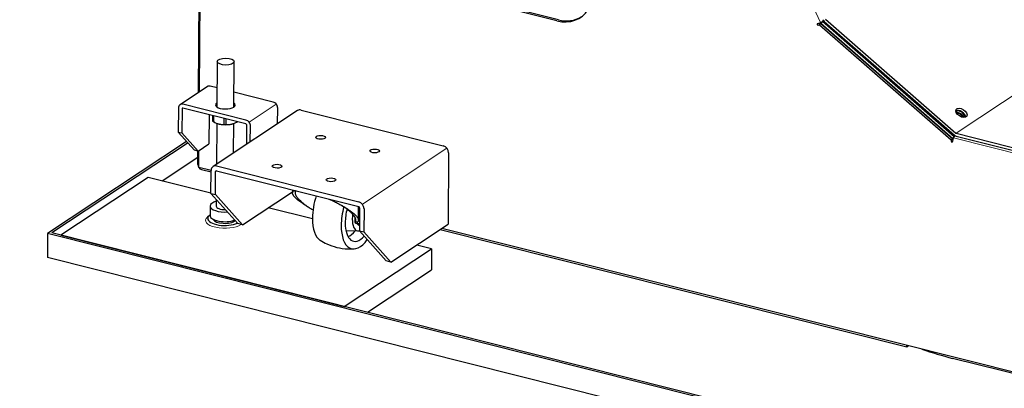
# Model space of a CAD drawing. Units: millimetres. Extents: x 0 to 699, y -2 to 420.
# Drawn here: x 49 to 76, y 51 to 61 of the extents above; entities that cross this region are included whole.
import ezdxf

# ---------------------------------------------------------------- set-up
doc = ezdxf.new("R2010")
doc.units = ezdxf.units.MM
doc.layers.add('10', color=7, linetype='Continuous', true_color=0xffffff)
doc.layers.add('210', color=7, linetype='Continuous', true_color=0xffffff)
doc.styles.add('iso-1', font='isocp.shx')
doc.dimstyles.get("Standard").update_dxf_attribs({"dimtxt": 0.18, "dimasz": 0.18, "dimexe": 0.18, "dimexo": 0.0625, "dimgap": 0.09, "dimtad": 0, "dimtih": 1, "dimtoh": 1, "dimdec": 4, "dimzin": 0, "dimdsep": 46, "dimtxsty": 'Standard', "dimcen": 0.09, "dimadec": 0, "dimazin": 0, "dimtfac": 1, "dimtdec": 4, "dimtofl": 0, "dimtmove": 0, "dimatfit": 3, "dimfxl": 1, "dimtolj": 1, "dimtzin": 0, "dimarcsym": 0})

# ---------------------------------------------------------------- blocks, each defined once
blk = doc.blocks.new('_U36')
at = {"layer": '210', "color": 2, "linetype": 'Continuous', "lineweight": 13, "insert": (334.576643, 169.223615), "char_height": 3.5, "attachment_point": 7, "rotation": 90, "line_spacing_factor": 0.963855, "style": 'iso-1'}
blk.add_mtext('\\W0.8000;3610', dxfattribs=at)

msp = doc.modelspace()

# ---------------------------------------------------------------- linework, layer by layer
at = {"layer": '10', "color": 155, "linetype": 'Continuous', "lineweight": 13}
for p, q in [((51.52413, 102.10362), (70.72469, 61.14985)), ((74.40256, 58.14299), (82.62424, 63.57237)), ((55.94352, 58.93208), (55.20283, 58.44294)), ((74.33073, 58.01424), (76.65161, 57.43126)), ((60.57732, 57.73484), (58.28117, 56.21853))]:
    msp.add_line(p, q, dxfattribs=at)
at = {"layer": '10', "color": 30, "linetype": 'Continuous', "lineweight": 25}
for p, q in [((53.85527, 59.26467), (54.03093, 83.24877)), ((63.56303, 61.19026), (55.8416, 63.12981)), ((63.60747, 61.21961), (55.88604, 63.15916)), ((53.82593, 59.24512), (53.85201, 62.80609)), ((70.86079, 61.23281), (74.39611, 58.14739)), ((70.66007, 61.07534), (70.68986, 61.08621)), ((70.73431, 61.11556), (70.68986, 61.08621)), ((70.68986, 61.08621), (74.27033, 57.96139)), ((70.70451, 61.10469), (70.73431, 61.11556)), ((70.77145, 61.17425), (70.73431, 61.11556)), ((70.73431, 61.11556), (74.31477, 57.99074)), ((74.31477, 57.99074), (70.73431, 61.11556)), ((70.80373, 61.19557), (70.77145, 61.17425)), ((74.35192, 58.04943), (70.77145, 61.17425)), ((70.78626, 61.18404), (70.80373, 61.19557)), ((70.82365, 61.17412), (74.35897, 58.08869)), ((54.34079, 60.08741), (54.33176, 58.85437)), ((54.78889, 58.85102), (54.79792, 60.08406)), ((54.07042, 59.40653), (53.32973, 58.91739)), ((54.33557, 59.3714), (54.1501, 59.41799)), ((55.86022, 58.98842), (54.79188, 59.25678)), ((53.2863, 58.82887), (53.28151, 58.17553)), ((55.11877, 58.39475), (53.40864, 58.82432)), ((55.11953, 58.49929), (53.40941, 58.92885)), ((55.97828, 58.39939), (55.98142, 58.82707)), ((53.38402, 58.80432), (53.37924, 58.15098)), ((54.11997, 58.64564), (54.11419, 57.8561)), ((54.21286, 58.6223), (54.21175, 58.4716)), ((56.52175, 58.7583), (54.22561, 57.24198)), ((54.24296, 58.44844), (54.24417, 58.61444)), ((56.61737, 58.77205), (60.47736, 57.80246)), ((54.32852, 58.41086), (54.32041, 57.30461)), ((54.33361, 58.40904), (54.33636, 58.40808)), ((54.51868, 58.54549), (54.51746, 58.37948)), ((54.58228, 58.37852), (54.58338, 58.52923)), ((54.77776, 58.40485), (54.78203, 58.40626)), ((54.77979, 57.608), (54.78565, 58.40757)), ((54.86382, 58.45879), (54.86368, 58.43924)), ((55.13922, 57.84531), (55.143, 58.36248)), ((55.23759, 57.91027), (55.24072, 58.33793)), ((53.72019, 57.685), (53.28151, 58.17553)), ((53.28151, 58.17553), (53.37924, 58.15098)), ((53.37924, 58.15098), (53.81791, 57.66045)), ((74.31477, 57.99074), (74.35192, 58.04943)), ((74.38477, 58.07113), (74.35192, 58.04943)), ((74.38477, 58.07113), (74.36673, 58.05921)), ((74.40773, 58.06242), (76.6047, 57.51055)), ((74.4083, 58.14082), (76.60528, 57.58896)), ((53.50846, 57.92215), (49.73163, 55.42803)), ((53.54584, 57.88002), (49.84936, 55.43896)), ((53.81791, 57.66045), (54.11419, 57.8561)), ((74.27033, 57.96139), (74.27006, 57.92475)), ((74.31477, 57.99074), (74.27033, 57.96139)), ((74.31477, 57.99074), (74.31463, 57.97159)), ((74.32258, 57.99589), (74.31477, 57.99074)), ((53.81791, 57.66045), (53.72019, 57.685)), ((53.81163, 57.29189), (53.81433, 57.66143)), ((53.84029, 57.218), (53.84365, 57.67763)), ((60.62279, 57.60883), (60.60863, 55.67494)), ((53.81312, 57.48437), (52.84735, 56.8466)), ((54.32123, 57.25574), (58.18122, 56.28614)), ((54.17363, 57.13426), (53.84029, 57.218)), ((53.90858, 57.16281), (54.17344, 57.09628)), ((54.1689, 56.50855), (54.1735, 57.13575)), ((54.29105, 56.47786), (54.29565, 57.10507)), ((54.32027, 57.12507), (58.18026, 56.15547)), ((54.90002, 55.691), (54.1689, 56.50855)), ((54.1689, 56.50855), (54.29105, 56.47786)), ((54.29105, 56.47786), (55.02217, 55.66031)), ((55.02217, 55.66031), (56.38157, 56.55802)), ((56.3638, 56.54608), (56.38176, 56.54157)), ((56.38195, 56.60719), (56.38136, 56.527)), ((54.14494, 56.16859), (54.14303, 55.90725)), ((54.3134, 56.34701), (54.31208, 56.16736)), ((58.17598, 55.7855), (58.17869, 56.15588)), ((54.12866, 55.91058), (54.07711, 55.8689)), ((58.2045, 56.1232), (58.1999, 55.496)), ((58.32665, 56.09252), (58.32205, 55.46531)), ((55.02217, 55.66031), (54.90002, 55.691)), ((58.07729, 55.86782), (58.07625, 55.72625)), ((58.15344, 55.74142), (58.08373, 55.73556)), ((58.11908, 55.70049), (58.16067, 55.66464)), ((58.11908, 55.70049), (58.18016, 55.68515)), ((58.18016, 55.68515), (58.20116, 55.66705)), ((59.05318, 54.64776), (60.60863, 55.67494)), ((49.73163, 55.42803), (49.72684, 54.77468)), ((71.47451, 49.96641), (49.73163, 55.42803)), ((71.59225, 49.97735), (49.84936, 55.43896)), ((57.84832, 55.50921), (58.16625, 55.49399)), ((58.93102, 54.67845), (58.1999, 55.496)), ((58.1999, 55.496), (58.32205, 55.46531)), ((58.32205, 55.46531), (59.05318, 54.64776)), ((60.39469, 55.53356), (73.06195, 52.35166)), ((76.58491, 51.50476), (60.43658, 55.56107)), ((70.47092, 49.56396), (49.72684, 54.77468)), ((59.05318, 54.64776), (58.93102, 54.67845)), ((73.06195, 52.35166), (73.06222, 52.38962)), ((73.06195, 52.35166), (73.1037, 52.37924)), ((76.62877, 51.45571), (74.30789, 52.03869))]:
    msp.add_line(p, q, dxfattribs=at)
at = {"layer": '10', "color": 2, "linetype": 'Continuous', "lineweight": 25}
for p, q in [((52.46388, 56.94282), (50.09367, 55.3776)), ((54.16904, 56.5145), (52.46388, 56.94282)), ((56.92405, 55.82247), (55.72415, 56.12387)), ((50.09367, 55.3776), (57.78921, 53.44454)), ((60.15943, 55.00977), (59.75505, 55.11135)), ((57.78921, 53.44454), (60.15943, 55.00977)), ((60.15943, 55.00977), (60.15522, 54.43483)), ((58.41689, 53.28688), (60.15522, 54.43483))]:
    msp.add_line(p, q, dxfattribs=at)
at = {"layer": '10', "color": 30, "linetype": 'Continuous', "lineweight": 25}
for centre, major_axis, ratio, start_param, end_param in [((63.57068, 62.2356), (-0.62978, 0.95368), 0.783544, 2.43345686, 4.52785196), ((63.61512, 62.26495), (-0.62978, 0.95368), 0.783544, 2.43345686, 3.11187743), ((70.65103, 61.09462), (0.01181, -0.01788), 0.783544, 2.95705563, 6.09864829), ((70.70125, 61.15303), (0.10348, 0.04851), 0.11401, 4.05026195, 5.62105828), ((70.69547, 61.12397), (0.01181, -0.01788), 0.783544, 4.03672827, 6.09864829), ((70.87317, 61.25237), (0.06298, -0.09537), 0.783544, 4.52785196, 5.05145074), ((54.14914, 59.28732), (0.07872, -0.11921), 0.783544, 2.43345686, 3.14161408), ((53.40845, 58.79818), (0.07872, -0.11921), 0.783544, 2.43345686, 4.00425319), ((53.40845, 58.79818), (0.01574, -0.02384), 0.783544, 2.43345686, 4.00425319), ((54.56075, 58.90972), (0.26856, -0.00197), 0.404129, 2.58885669, 5.74105191), ((54.56032, 58.85223), (-0.26856, 0.00197), 0.404129, 5.73038572, 6.01509634), ((54.56032, 58.85223), (-0.26856, 0.00197), 0.404129, 3.40972686, 3.69443213), ((54.56075, 58.90972), (0.26856, -0.00197), 0.404129, 0, 0.55281145), ((54.56075, 58.90972), (0.26856, -0.00197), 0.404129, 5.74105191, 6.28318531), ((55.85927, 58.85775), (0.07872, -0.11921), 0.783544, 0.86266053, 2.43345686), ((56.61622, 58.61525), (-0.09447, 0.14305), 0.783544, 5.57504951, 6.28320971), ((74.51003, 58.63819), (0.14486, -0.09167), 0.585962, 0.35296644, 2.78848383), ((74.51003, 58.63819), (-0.12675, 0.08021), 0.585962, 3.34444826, 6.0802877), ((74.48403, 58.59711), (-0.12675, 0.08021), 0.585962, 3.73328209, 5.69147936), ((74.48403, 58.59711), (-0.09657, 0.06111), 0.585962, 3.69676875, 5.72790502), ((54.55797, 58.53135), (-0.37856, 0.00277), 0.404129, 0.41932928, 0.59080342), ((54.55784, 58.51249), (0.34285, -0.00251), 0.404129, 3.12306023, 4.17025778), ((54.55784, 58.51249), (0.34285, -0.00251), 0.404129, 4.17025778, 5.21745533), ((54.55797, 58.53135), (-0.37856, 0.00277), 0.404129, 1.46652683, 1.63800097), ((54.55784, 58.51249), (0.34285, -0.00251), 0.404129, 5.21745533, 5.41177436), ((54.55797, 58.53135), (-0.37856, 0.00277), 0.404129, 2.51372439, 2.62330062), ((55.11857, 58.36862), (0.01574, -0.02384), 0.783544, 0.86266053, 2.43345686), ((55.11857, 58.36862), (0.07872, -0.11921), 0.783544, 0.86266053, 2.43345686), ((74.36596, 57.95468), (-0.02784, -0.11084), 0.471952, 3.6177772, 5.18857353), ((74.40849, 58.16695), (0.06298, -0.09537), 0.783544, 5.05145074, 5.57504951), ((74.40849, 58.16695), (0.01574, -0.02384), 0.783544, 5.05145074, 5.57504951), ((60.47621, 57.64565), (-0.09447, 0.14305), 0.783544, 4.00425319, 5.57504951), ((74.28839, 57.92015), (0.01181, -0.01788), 0.783544, 4.00425319, 7.14584584), ((53.90935, 57.26734), (0.06298, -0.09537), 0.783544, 4.00425319, 5.57504951), ((54.32008, 57.09893), (-0.09447, 0.14305), 0.783544, 5.57504951, 7.14584584), ((54.32008, 57.09893), (-0.01574, 0.02384), 0.783544, 5.57504951, 7.14584584), ((57.4475, 56.18777), (0.2459, 0.97894), 0.471952, 1.42435686, 2.04698098), ((54.54065, 56.16569), (-0.3957, 0.0029), 0.404129, 0, 1.76622361), ((54.54065, 56.16569), (-0.3957, 0.0029), 0.404129, 5.32820212, 6.28318531), ((54.54065, 56.16569), (-0.22857, 0.00167), 0.404129, 0.00005942, 1.64968965), ((58.18007, 56.12934), (-0.01574, 0.02384), 0.783544, 4.00425319, 5.57504951), ((58.18007, 56.12934), (-0.09447, 0.14305), 0.783544, 4.00425319, 5.57504951), ((54.53816, 55.82595), (-0.45713, 0.00335), 0.404129, 5.75879775, 6.28318531), ((54.53874, 55.90435), (-0.3957, 0.0029), 0.404129, 0.00005785, 2.34162443), ((58.22927, 55.99139), (0.2459, 0.97894), 0.471952, 1.5291086, 2.04698098), ((58.22927, 55.99139), (0.1949, 0.7759), 0.471952, 1.55738282, 2.04698047), ((58.26592, 55.98219), (-0.12181, -0.48494), 0.471952, 4.91505837, 5.18857353), ((54.53816, 55.82595), (-0.45713, 0.00335), 0.404129, 0, 2.44421948), ((54.53816, 55.82595), (-0.31428, 0.0023), 0.404129, 0.16627358, 2.73364161), ((57.4475, 56.18777), (0.2459, 0.97894), 0.471952, 2.04698098, 2.99181453), ((58.22927, 55.99139), (0.2459, 0.97894), 0.471952, 2.04698098, 3.99025279), ((58.22927, 55.99139), (0.1949, 0.7759), 0.471952, 2.04698047, 3.87234435), ((58.26592, 55.98219), (-0.12181, -0.48494), 0.471952, 5.18857353, 6.28318531), ((57.96054, 56.0589), (-0.13715, -0.54601), 0.471952, 0.03272818, 0.09457882), ((57.96054, 56.0589), (0.18277, 0.72762), 0.471952, 3.45019298, 3.95824761), ((58.26592, 55.98219), (-0.12181, -0.48494), 0.471952, 0, 0.23172875), ((74.38445, 62.49215), (-6.29782, 9.53675), 0.783544, 2.34819211, 2.43345686)]:
    msp.add_ellipse(centre, major_axis=major_axis, ratio=ratio, start_param=start_param, end_param=end_param, dxfattribs=at)
for centre, major_axis, ratio in [((54.56936, 60.08574), (-0.22857, 0.00167), 0.404129), ((74.54718, 58.69689), (-0.14486, 0.09167), 0.585962), ((57.14783, 58.03113), (-0.12857, 0.00094), 0.404129), ((58.61365, 57.66293), (-0.12857, 0.00094), 0.404129), ((55.96273, 57.24852), (-0.12857, 0.00094), 0.404129), ((57.42854, 56.88032), (-0.12857, 0.00094), 0.404129)]:
    msp.add_ellipse(centre, major_axis=major_axis, ratio=ratio, dxfattribs=at)
at = {"layer": '10', "color": 2, "linetype": 'Continuous', "lineweight": 18}
msp.add_ellipse((54.53778, 55.7737), major_axis=(0.51426, -0.00377), ratio=0.404129, start_param=2.6839883, end_param=5.77511921, dxfattribs=at)
at = {"layer": '10', "color": 30, "linetype": 'Continuous', "lineweight": 25}
for points, knots in [([(54.21507, 58.51757), (54.21478, 58.51212), (54.21449, 58.50708), (54.21413, 58.50128), (54.21406, 58.50015), (54.21395, 58.49849), (54.21392, 58.49794), (54.21385, 58.49686), (54.21367, 58.49419), (54.21294, 58.48369), (54.21227, 58.47629), (54.21175, 58.4716)], [0, 0, 0, 0, 0.25, 0.25, 0.3125, 0.3125, 0.34375, 0.34375, 0.375, 0.5, 1, 1, 1, 1]), ([(54.24296, 58.44844), (54.26542, 58.43689), (54.28805, 58.42645), (54.3223, 58.41297), (54.33377, 58.40884), (54.35683, 58.40137), (54.36842, 58.39803), (54.38007, 58.3951)], [0, 0, 0, 0, 0.5, 0.5, 0.75, 0.75, 1, 1, 1, 1]), ([(54.38007, 58.3951), (54.38297, 58.39437), (54.38587, 58.39367), (54.39169, 58.39231), (54.3946, 58.39166), (54.40332, 58.38979), (54.40911, 58.38866), (54.42645, 58.38557), (54.43795, 58.38393), (54.47229, 58.38019), (54.49496, 58.37924), (54.51746, 58.37948)], [0, 0, 0, 0, 0.0625, 0.0625, 0.125, 0.125, 0.25, 0.25, 0.5, 0.5, 1, 1, 1, 1]), ([(54.58228, 58.37852), (54.60531, 58.37761), (54.6285, 58.37788), (54.66362, 58.38059), (54.67538, 58.38189), (54.69902, 58.38531), (54.7109, 58.38744), (54.72284, 58.39002)], [0, 0, 0, 0, 0.5, 0.5, 0.75, 0.75, 1, 1, 1, 1]), ([(54.72284, 58.39002), (54.72581, 58.39066), (54.72879, 58.39133), (54.73475, 58.39272), (54.73774, 58.39345), (54.74667, 58.39569), (54.75261, 58.39729), (54.77039, 58.40239), (54.78218, 58.40618), (54.81737, 58.41864), (54.84061, 58.42839), (54.86368, 58.43924)], [0, 0, 0, 0, 0.0625, 0.0625, 0.125, 0.125, 0.25, 0.25, 0.5, 0.5, 1, 1, 1, 1]), ([(56.50912, 56.34962), (56.49872, 56.35858), (56.48893, 56.36738), (56.47513, 56.38035), (56.47068, 56.38463), (56.46423, 56.39099), (56.46212, 56.39311), (56.459, 56.39626), (56.45798, 56.39731), (56.45594, 56.3994), (56.44687, 56.40877), (56.43862, 56.41789), (56.42524, 56.43369), (56.4192, 56.44138), (56.4084, 56.45636), (56.40365, 56.46364), (56.39548, 56.47778), (56.39205, 56.48464), (56.38657, 56.49793), (56.38451, 56.50435), (56.38184, 56.51674), (56.38123, 56.52271), (56.38141, 56.52915), (56.38144, 56.52986), (56.38153, 56.53127), (56.38158, 56.53198), (56.38179, 56.53407), (56.38234, 56.53821), (56.38334, 56.54217), (56.38594, 56.54985), (56.38846, 56.55466), (56.39516, 56.56362), (56.39934, 56.56777), (56.40945, 56.57539), (56.41538, 56.57885), (56.4257, 56.58348), (56.42937, 56.58493), (56.43428, 56.58661), (56.43528, 56.58695), (56.4373, 56.5876), (56.43833, 56.58792), (56.44146, 56.58885), (56.4436, 56.58945), (56.44854, 56.59073), (56.45137, 56.5914), (56.45429, 56.59202)], [0, 0, 0, 0, 0.07512437, 0.07512437, 0.11268656, 0.11268656, 0.13146765, 0.13146765, 0.1408582, 0.1408582, 0.15024874, 0.22537311, 0.22537311, 0.30049748, 0.30049748, 0.37562185, 0.37562185, 0.45074622, 0.45074622, 0.52587059, 0.52587059, 0.60099497, 0.60099497, 0.61038551, 0.61038551, 0.61977606, 0.61977606, 0.63855715, 0.67611934, 0.67611934, 0.75124371, 0.75124371, 0.82636808, 0.82636808, 0.90149245, 0.90149245, 0.93905463, 0.93905463, 0.94844518, 0.94844518, 0.95783573, 0.95783573, 0.97661682, 0.97661682, 1, 1, 1, 1]), ([(56.47993, 56.58266), (56.47763, 56.58082), (56.47548, 56.57891), (56.47117, 56.57466), (56.46907, 56.57228), (56.4662, 56.56859), (56.46529, 56.56734), (56.464, 56.56542), (56.46358, 56.56478), (56.46277, 56.56348), (56.45924, 56.55761), (56.4567, 56.55135), (56.45366, 56.53965), (56.45288, 56.53352), (56.45275, 56.52392), (56.45289, 56.52066), (56.45334, 56.51566), (56.45354, 56.51397), (56.45402, 56.51058), (56.4543, 56.50887), (56.4559, 56.50025), (56.45785, 56.49315), (56.46299, 56.47854), (56.46618, 56.47103), (56.47377, 56.45564), (56.47816, 56.44775), (56.48811, 56.4316), (56.49366, 56.42333), (56.50593, 56.40644), (56.51264, 56.39781), (56.52174, 56.38679), (56.5236, 56.38458), (56.52739, 56.38012), (56.53317, 56.37342), (56.53925, 56.36663), (56.55182, 56.35295), (56.56074, 56.34368), (56.57019, 56.33428)], [0, 0, 0, 0, 0.0378323, 0.0378323, 0.0815672, 0.0815672, 0.10343464, 0.10343464, 0.11436837, 0.11436837, 0.12530209, 0.21277188, 0.21277188, 0.30024167, 0.30024167, 0.34397657, 0.34397657, 0.36584402, 0.36584402, 0.38771146, 0.38771146, 0.47518126, 0.47518126, 0.56265105, 0.56265105, 0.65012084, 0.65012084, 0.73759063, 0.73759063, 0.82506042, 0.82506042, 0.84692787, 0.84692787, 0.86879531, 0.91253021, 0.91253021, 1, 1, 1, 1]), ([(56.76617, 56.16942), (56.76497, 56.17014), (56.75204, 56.17791), (56.73945, 56.18562), (56.70597, 56.20644), (56.68471, 56.22012), (56.64422, 56.24707), (56.62498, 56.26036), (56.58847, 56.28654), (56.5712, 56.29943), (56.55085, 56.31532), (56.54684, 56.31848), (56.53894, 56.32479), (56.53506, 56.32793), (56.52359, 56.33731), (56.51622, 56.3435), (56.50912, 56.34962)], [0, 0, 0, 0, 0.0111792, 0.12104818, 0.12104818, 0.34078613, 0.34078613, 0.56052409, 0.56052409, 0.78026204, 0.78026204, 0.83519653, 0.83519653, 0.89013102, 0.89013102, 1, 1, 1, 1]), ([(56.57019, 56.33428), (56.58318, 56.32136), (56.59713, 56.30822), (56.6158, 56.2915), (56.61959, 56.28814), (56.6273, 56.28139), (56.63122, 56.278), (56.64315, 56.26781), (56.65133, 56.26097), (56.67655, 56.24031), (56.69429, 56.22637), (56.72231, 56.20519), (56.73189, 56.19809), (56.74662, 56.18736), (56.75159, 56.18378), (56.76165, 56.17658), (56.76674, 56.17298), (56.79245, 56.15492), (56.81388, 56.14038), (56.8474, 56.1184), (56.8588, 56.11105), (56.87626, 56.09998), (56.88214, 56.09629), (56.89105, 56.09073), (56.89403, 56.08888), (56.90003, 56.08517), (56.91467, 56.07615), (56.92962, 56.06713), (56.94169, 56.05996)], [0, 0, 0, 0, 0.15424956, 0.15424956, 0.19281195, 0.19281195, 0.23137434, 0.23137434, 0.30849912, 0.30849912, 0.46274869, 0.46274869, 0.53987347, 0.53987347, 0.57843586, 0.57843586, 0.61699825, 0.61699825, 0.77124781, 0.77124781, 0.84837259, 0.84837259, 0.88693498, 0.88693498, 0.90621618, 0.90621618, 0.92549737, 1, 1, 1, 1]), ([(57.37013, 56.35904), (57.37242, 56.35803), (57.3747, 56.35703), (57.4003, 56.3457), (57.42323, 56.3353), (57.46834, 56.31438), (57.49051, 56.30386), (57.52323, 56.28798), (57.53405, 56.28266), (57.55015, 56.27468), (57.55547, 56.27202), (57.56606, 56.2667), (57.57132, 56.26405), (57.59742, 56.2508), (57.61774, 56.24025), (57.65734, 56.21925), (57.67661, 56.2088), (57.71417, 56.188), (57.73246, 56.17764), (57.76807, 56.15701), (57.7854, 56.14674), (57.8107, 56.13141), (57.81902, 56.1263), (57.83132, 56.11867), (57.83743, 56.11485), (57.84347, 56.11104), (57.84748, 56.10851), (57.84948, 56.10724), (57.86739, 56.09585), (57.88271, 56.08585), (57.91224, 56.06609), (57.92643, 56.05633), (57.95373, 56.03704), (57.96683, 56.02752), (57.99194, 56.00869), (58.00396, 55.99939), (58.02691, 55.98103), (58.03784, 55.97196), (58.04823, 55.96301)], [0, 0, 0, 0, 0.00744408, 0.00744408, 0.08379454, 0.08379454, 0.16014499, 0.16014499, 0.19832022, 0.19832022, 0.21740784, 0.21740784, 0.23649545, 0.23649545, 0.3128459, 0.3128459, 0.38919636, 0.38919636, 0.46554681, 0.46554681, 0.54189727, 0.54189727, 0.5800725, 0.5800725, 0.59916011, 0.60870392, 0.60870392, 0.61824772, 0.61824772, 0.69459818, 0.69459818, 0.77094863, 0.77094863, 0.84729909, 0.84729909, 0.92364954, 0.92364954, 1, 1, 1, 1]), ([(57.98715, 55.97835), (57.97768, 55.98778), (57.96769, 55.99732), (57.95192, 56.01183), (57.94654, 56.01669), (57.93827, 56.02403), (57.93548, 56.02649), (57.92983, 56.03142), (57.92697, 56.03389), (57.91255, 56.04627), (57.90054, 56.05624), (57.87562, 56.07633), (57.8627, 56.08644), (57.83594, 56.10681), (57.8221, 56.11706), (57.79346, 56.13771), (57.77868, 56.1481), (57.75352, 56.16534), (57.74344, 56.17214), (57.73315, 56.17897)], [0, 0, 0, 0, 0.15045527, 0.15045527, 0.2256829, 0.2256829, 0.26329672, 0.26329672, 0.30091053, 0.30091053, 0.4513658, 0.4513658, 0.60182107, 0.60182107, 0.75227633, 0.75227633, 0.9027316, 0.9027316, 1, 1, 1, 1]), ([(58.08373, 55.73556), (58.08693, 55.73871), (58.08973, 55.74202), (58.0946, 55.74894), (58.09666, 55.75256), (58.09921, 55.7582), (58.10035, 55.76108), (58.10129, 55.76403), (58.10187, 55.76602), (58.10214, 55.76703), (58.10338, 55.77208), (58.10403, 55.77625), (58.10465, 55.78484), (58.10463, 55.78926), (58.10393, 55.79832), (58.10327, 55.80298), (58.1013, 55.81251), (58.10001, 55.81739), (58.09681, 55.82738), (58.0949, 55.83247), (58.08832, 55.84803), (58.08276, 55.85878), (58.07275, 55.87543), (58.06913, 55.88107), (58.06426, 55.88824), (58.06327, 55.88968), (58.06126, 55.89256), (58.06023, 55.89401), (58.0571, 55.89838), (58.05495, 55.90131), (58.04387, 55.91603), (58.03396, 55.9281), (58.01209, 55.9528), (58.00013, 55.96544), (57.98715, 55.97835)], [0, 0, 0, 0, 0.0625, 0.0625, 0.125, 0.125, 0.15625, 0.171875, 0.171875, 0.1875, 0.1875, 0.25, 0.25, 0.3125, 0.3125, 0.375, 0.375, 0.4375, 0.4375, 0.5, 0.5, 0.625, 0.625, 0.6875, 0.6875, 0.703125, 0.703125, 0.71875, 0.71875, 0.75, 0.75, 0.875, 0.875, 1, 1, 1, 1]), ([(58.04823, 55.96301), (58.0624, 55.95079), (58.07547, 55.93886), (58.09041, 55.92432), (58.09333, 55.92143), (58.0976, 55.91713), (58.09901, 55.9157), (58.10179, 55.91284), (58.10864, 55.90574), (58.11503, 55.89878), (58.12949, 55.88232), (58.13795, 55.8717), (58.14883, 55.8563), (58.15216, 55.85126), (58.15668, 55.84384), (58.15811, 55.84138), (58.16081, 55.83653), (58.16208, 55.83414), (58.16802, 55.82229), (58.17147, 55.81324), (58.17463, 55.80035), (58.17534, 55.79617), (58.17588, 55.79008), (58.17598, 55.78808), (58.17598, 55.78512), (58.17596, 55.78414), (58.17588, 55.7822), (58.17555, 55.7774), (58.17466, 55.77281), (58.17249, 55.76574), (58.17104, 55.76235), (58.16736, 55.75586), (58.16514, 55.75276), (58.1599, 55.74686), (58.15688, 55.74406), (58.15344, 55.74142)], [0, 0, 0, 0, 0.125, 0.125, 0.15625, 0.15625, 0.171875, 0.171875, 0.1875, 0.25, 0.25, 0.375, 0.375, 0.4375, 0.4375, 0.46875, 0.46875, 0.5, 0.5, 0.625, 0.625, 0.6875, 0.6875, 0.71875, 0.71875, 0.734375, 0.734375, 0.75, 0.8125, 0.8125, 0.875, 0.875, 0.9375, 0.9375, 1, 1, 1, 1]), ([(58.08373, 55.73556), (58.08159, 55.73416), (58.07992, 55.73281), (58.07748, 55.73014), (58.07671, 55.72883), (58.07625, 55.72685), (58.07621, 55.7262), (58.07637, 55.72488), (58.07656, 55.72423), (58.07748, 55.72224), (58.07855, 55.7209), (58.08046, 55.71918), (58.08087, 55.71883), (58.08175, 55.71813), (58.08315, 55.71709), (58.08479, 55.71602), (58.0884, 55.71385), (58.09123, 55.71236), (58.09774, 55.70924), (58.10142, 55.70762), (58.10962, 55.7042), (58.11413, 55.7024), (58.11908, 55.70049)], [0, 0, 0, 0, 0.125, 0.125, 0.25, 0.25, 0.3125, 0.3125, 0.375, 0.375, 0.5, 0.5, 0.53125, 0.53125, 0.5625, 0.625, 0.625, 0.75, 0.75, 0.875, 0.875, 1, 1, 1, 1]), ([(58.18016, 55.68515), (58.1764, 55.68784), (58.16952, 55.69305), (58.16389, 55.698), (58.16078, 55.70105), (58.16018, 55.70165), (58.15901, 55.70286), (58.15733, 55.70465), (58.15584, 55.70642), (58.15311, 55.70993), (58.15162, 55.71223), (58.1502, 55.71508), (58.14994, 55.71565), (58.14945, 55.71678), (58.14923, 55.71735), (58.14864, 55.71905), (58.14833, 55.72017), (58.14766, 55.72352), (58.14756, 55.72574), (58.14806, 55.73017), (58.14924, 55.73461), (58.15181, 55.73913), (58.15344, 55.74142)], [0, 0, 0, 0, 0.125, 0.25, 0.25, 0.28125, 0.28125, 0.3125, 0.375, 0.375, 0.5, 0.5, 0.53125, 0.53125, 0.5625, 0.5625, 0.625, 0.625, 0.75, 0.75, 0.875, 1, 1, 1, 1]), ([(58.16067, 55.66464), (58.16698, 55.65921), (58.1804, 55.65043), (58.19563, 55.64592), (58.20381, 55.64487), (58.20436, 55.6448)], [0, 0, 0, 0, 0.48256477, 0.96512955, 1, 1, 1, 1]), ([(57.13466, 55.24373), (57.19208, 55.20518), (57.33457, 55.12373), (57.58857, 55.03951), (57.84167, 54.99846), (57.99895, 55.00606), (58.05588, 55.01242)], [0, 0, 0, 0, 0.21276275, 0.51026044, 0.82349591, 1, 1, 1, 1])]:
    msp.add_open_spline(points, degree=3, knots=knots, dxfattribs=at)
msp.add_open_spline([(56.7657, 56.1697), (56.8349, 56.1266)], degree=1, dxfattribs=at)

# ---------------------------------------------------------------- dimensions: what is measured, and where the dimension line sits
at = {"layer": '210', "color": 2, "linetype": 'Continuous', "lineweight": 13}
dim = msp.add_ordinate_dim(feature_location=(334.2622, 167.80178), offset=(-334.2622, -167.80178), dtype=1, origin=(45.4625, 331.80178), text='\\C2;3610', dimstyle='Standard', override={"dimtxt": 3.5, "dimasz": 3.5, "dimexe": 2, "dimexo": 0, "dimgap": 1.05, "dimtad": 1, "dimtih": 1, "dimdec": 2, "dimlfac": 1, "dimzin": 8, "dimdsep": 44, "dimlunit": 2, "dimpost": '', "dimtxsty": 'iso-1', "dimsah": 1, "dimse1": 0, "dimse2": 0, "dimsd1": 0, "dimsd2": 0, "dimclrd": 3, "dimclre": 3, "dimclrt": 2, "dimtol": 0, "dimtm": -0.1, "dimtfac": 1, "dimtdec": 2, "dimtofl": 1, "dimtmove": 0, "dimtzin": 8, "dimlwd": 13, "dimlwe": 13}, dxfattribs=at)
dim.commit()
dim.dimension.update_dxf_attribs({"geometry": '_U36', "text_midpoint": (331.4622, 172.64993), "text_rotation": 90})

doc.saveas('drawing.dxf')
